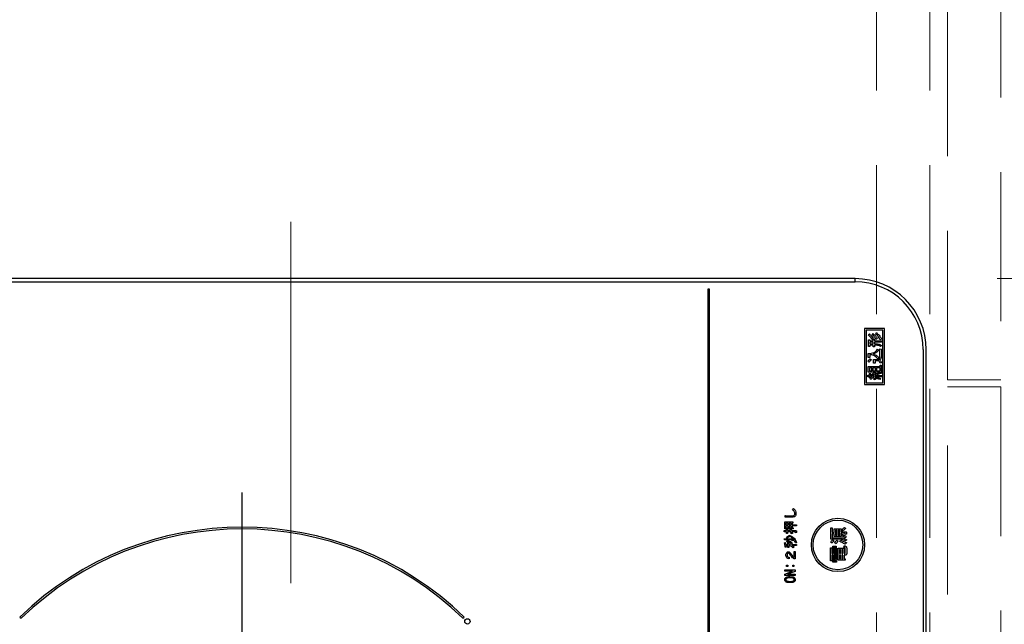
# Model space of a CAD drawing. Units: millimetres. Extents: x 210 to 8110, y -113 to 5608.
# Drawn here: x 2080 to 2358, y 3665 to 3835 of the extents above; entities that cross this region are included whole.
import ezdxf

# ---------------------------------------------------------------- set-up
doc = ezdxf.new("R2010")
doc.units = ezdxf.units.MM
doc.header["$LTSCALE"] = 5
doc.linetypes.add('DASHDOT', pattern=[50.5, 30, -9, 2.5, -9])
doc.linetypes.add('HIDDEN', pattern=[12.6, 8.4, -4.2])
for name, color, linetype, lineweight in [('ガスキャビ', 54, 'Continuous', 9), ('シンクキャビ', 214, 'Continuous', 9), ('トップ', 134, 'Continuous', 9), ('ヒーター', 6, 'Continuous', 9)]:
    doc.layers.add(name, color=color, linetype=linetype, lineweight=lineweight)
doc.styles.get("Standard").update_dxf_attribs({"font": 'txt', "bigfont": 'bigfont'})
doc.styles.add('ＭＳ ゴシック', font='txt')
doc.dimstyles.get("Standard").update_dxf_attribs({"dimtxt": 0.18, "dimasz": 0.18, "dimexe": 0.18, "dimexo": 0.0625, "dimgap": 0.09, "dimtad": 0, "dimtih": 1, "dimtoh": 1, "dimdec": 4, "dimzin": 0, "dimdsep": 46, "dimtxsty": 'Standard', "dimcen": 0.09, "dimadec": 0, "dimazin": 0, "dimtfac": 1, "dimtdec": 4, "dimtofl": 0, "dimtmove": 0, "dimatfit": 3, "dimfxl": 1, "dimtolj": 1, "dimtzin": 0, "dimarcsym": 0})

# ---------------------------------------------------------------- blocks, each defined once
blk = doc.blocks.new('_DOT')
at = {"color": 0}
blk.add_line((-0.5, 0), (-1, 0), dxfattribs=at)
at = {"color": 0, "const_width": 0.5}
blk.add_lwpolyline([(-0.25, 0, 1), (0.25, 0, 1)], format="xyb", close=True, dxfattribs=at)
blk = doc.blocks.new('Dim4')
at = {"layer": 'トップ', "color": 134, "linetype": 'Continuous', "lineweight": 30}
for p, q in [((3113.79, 4097.52), (3113.79, 2904.43)), ((1913.79, 3332.52), (1913.79, 2904.43)), ((1913.79, 2924.43), (3113.79, 2924.43))]:
    blk.add_line(p, q, dxfattribs=at)
at = {"layer": 'トップ', "color": 134, "linetype": 'Continuous', "lineweight": 30, "xscale": 12, "yscale": 12, "zscale": 12}
for p, rotation in [((1913.79, 2924.43), 179.9999999999998), ((3113.79, 2924.43), 359.9999999999997)]:
    blk.add_blockref('_DOT', p, dxfattribs=dict(at, rotation=rotation))
at = {"layer": 'トップ', "color": 134, "linetype": 'Continuous', "lineweight": 9, "insert": (2513.79, 2924.43), "char_height": 70, "width": 1183.3333, "attachment_point": 8, "style": 'ＭＳ ゴシック'}
blk.add_mtext('1200', dxfattribs=at)
blk = doc.blocks.new('Dim24')
at = {"layer": 'トップ', "color": 134, "linetype": 'Continuous', "lineweight": 30}
for p, q in [((3133.79, 4552.52), (3889.63, 4552.52)), ((3869.63, 3352.52), (3869.63, 4552.52)), ((2368.79, 3352.52), (3889.63, 3352.52))]:
    blk.add_line(p, q, dxfattribs=at)
at = {"layer": 'トップ', "color": 134, "linetype": 'Continuous', "lineweight": 30, "xscale": 12, "yscale": 12, "zscale": 12}
for p, rotation in [((3869.63, 4552.52), 89.99999999999983), ((3869.63, 3352.52), 269.9999999999998)]:
    blk.add_blockref('_DOT', p, dxfattribs=dict(at, rotation=rotation))
at = {"layer": 'トップ', "color": 134, "linetype": 'Continuous', "lineweight": 9, "insert": (3869.63, 3952.52), "char_height": 70, "width": 1183.3333, "attachment_point": 8, "rotation": 90, "style": 'ＭＳ ゴシック'}
blk.add_mtext('1200', dxfattribs=at)
blk = doc.blocks.new('Dim41')
at = {"layer": 'ヒーター', "color": 6, "linetype": 'Continuous', "lineweight": 9}
for p, q in [((2355.79, 3442.52), (2564, 3442.52)), ((2544, 3352.52), (2544, 3442.52)), ((2364.77, 3352.52), (2564, 3352.52))]:
    blk.add_line(p, q, dxfattribs=at)
at = {"layer": 'ヒーター', "color": 6, "linetype": 'Continuous', "lineweight": 9, "xscale": 12, "yscale": 12, "zscale": 12}
for p, rotation in [((2544, 3442.52), 269.9999999999998), ((2544, 3352.52), 89.99999999999949)]:
    blk.add_blockref('_DOT', p, dxfattribs=dict(at, rotation=rotation))
at = {"layer": 'ヒーター', "color": 6, "linetype": 'Continuous', "lineweight": 9, "insert": (2544, 3397.52), "char_height": 70, "width": 566.6667, "attachment_point": 8, "rotation": 90, "style": 'ＭＳ ゴシック'}
blk.add_mtext('90', dxfattribs=at)
blk = doc.blocks.new('Dim42')
at = {"layer": 'ヒーター', "color": 6, "linetype": 'Continuous', "lineweight": 9}
for p, q in [((2355.79, 3762.52), (2564, 3762.52)), ((2544, 3442.52), (2544, 3762.52)), ((2355.79, 3442.52), (2564, 3442.52))]:
    blk.add_line(p, q, dxfattribs=at)
at = {"layer": 'ヒーター', "color": 6, "linetype": 'Continuous', "lineweight": 9, "xscale": 12, "yscale": 12, "zscale": 12}
for p, rotation in [((2544, 3762.52), 89.99999999999959), ((2544, 3442.52), 269.9999999999998)]:
    blk.add_blockref('_DOT', p, dxfattribs=dict(at, rotation=rotation))
at = {"layer": 'ヒーター', "color": 6, "linetype": 'Continuous', "lineweight": 9, "insert": (2544, 3602.52), "char_height": 70, "width": 900, "attachment_point": 8, "rotation": 90, "style": 'ＭＳ ゴシック'}
blk.add_mtext('320', dxfattribs=at)
blk = doc.blocks.new('*G73')
at = {"layer": 'ヒーター', "color": 6, "linetype": 'DASHDOT', "lineweight": 30}
blk.add_line((2143.09, 3607.52), (2143.09, 3702.29), dxfattribs=at)
blk = doc.blocks.new('*G72')
at = {"layer": 'ヒーター', "color": 6, "linetype": 'DASHDOT', "lineweight": 9}
blk.add_line((2156.79, 3424.23), (2156.79, 3778.56), dxfattribs=at)
at = {"layer": 'ヒーター', "color": 6, "linetype": 'Continuous', "lineweight": 30}
for p, q in [((2315.79, 3762.52), (2002.79, 3762.52)), ((2002.79, 3761.65), (2315.79, 3761.65)), ((2315.79, 3761.65), (2315.79, 3762.52)), ((2274.29, 3759.52), (2274.29, 3445.52)), ((2274.79, 3759.52), (2274.29, 3759.52)), ((2274.79, 3445.52), (2274.79, 3759.52)), ((2318.39, 3748.52), (2318.39, 3732.72)), ((2324.09, 3748.52), (2318.39, 3748.52)), ((2318.89, 3748.02), (2318.89, 3733.22)), ((2323.59, 3748.02), (2318.89, 3748.02)), ((2319.5, 3746.58), (2319.77, 3746.94)), ((2320.53, 3746.72), (2320.82, 3747.08)), ((2321.49, 3746.94), (2321.78, 3747.29)), ((2323.59, 3733.22), (2323.59, 3748.02)), ((2324.09, 3732.72), (2324.09, 3748.52)), ((2319.55, 3745.33), (2319.89, 3745.33)), ((2319.55, 3743.45), (2319.55, 3745.33)), ((2319.89, 3745.33), (2319.89, 3745)), ((2319.89, 3745), (2320.87, 3745)), ((2319.89, 3744.62), (2319.89, 3744.16)), ((2320.87, 3744.62), (2319.89, 3744.62)), ((2319.89, 3744.16), (2320.87, 3744.16)), ((2320.85, 3745.65), (2320.5, 3745.42)), ((2320.87, 3745.51), (2321.21, 3745.51)), ((2320.87, 3745), (2320.87, 3745.51)), ((2320.87, 3744.16), (2320.87, 3744.62)), ((2321.21, 3745.51), (2321.21, 3745)), ((2321.21, 3745), (2323.22, 3745)), ((2321.21, 3744.62), (2321.21, 3744.16)), ((2323.22, 3744.62), (2321.21, 3744.62)), ((2321.21, 3744.16), (2321.51, 3744.16)), ((2321.99, 3745.65), (2321.6, 3745.41)), ((2323.17, 3745.51), (2322.77, 3745.3)), ((2323.22, 3745), (2323.22, 3744.62)), ((2319.45, 3740.28), (2319.45, 3741.45)), ((2319.89, 3743.45), (2319.55, 3743.45)), ((2319.89, 3743.78), (2319.89, 3743.45)), ((2320.87, 3743.78), (2319.89, 3743.78)), ((2320.87, 3743.29), (2320.87, 3743.78)), ((2321.21, 3743.29), (2320.87, 3743.29)), ((2321.51, 3743.78), (2321.21, 3743.78)), ((2321.21, 3743.78), (2321.21, 3743.29)), ((2322.06, 3742.65), (2322.45, 3742.36)), ((2322.76, 3742.74), (2323.18, 3742.66)), ((2322.76, 3740.62), (2322.76, 3742.74)), ((2323.22, 3743.7), (2322.95, 3743.36)), ((2323.18, 3742.66), (2323.18, 3740.62)), ((2334.92, 3742.52), (2334.92, 3462.52)), ((2335.79, 3462.52), (2335.79, 3742.52)), ((2319.66, 3738.95), (2319.36, 3739.25)), ((2319.87, 3740.28), (2319.45, 3740.28)), ((2319.87, 3741.1), (2319.87, 3740.28)), ((2320.02, 3739.94), (2320.34, 3739.62)), ((2320.99, 3739.75), (2322.49, 3739.75)), ((2320.99, 3738.71), (2320.99, 3739.75)), ((2321.42, 3738.71), (2320.99, 3738.71)), ((2321.42, 3739.37), (2321.42, 3738.71)), ((2322.49, 3739.37), (2321.42, 3739.37)), ((2322.52, 3740.14), (2322.12, 3739.89)), ((2323.25, 3738.89), (2322.86, 3738.68)), ((2319.45, 3737.82), (2322.79, 3737.82)), ((2319.45, 3736.22), (2319.45, 3737.82)), ((2322.79, 3736.22), (2319.45, 3736.22)), ((2319.75, 3735.49), (2319.94, 3735.81)), ((2320.46, 3737.44), (2319.78, 3737.44)), ((2319.78, 3737.44), (2319.78, 3736.6)), ((2319.78, 3736.6), (2320.46, 3736.6)), ((2320.46, 3736.6), (2320.46, 3737.44)), ((2321.49, 3737.44), (2320.8, 3737.44)), ((2320.8, 3737.44), (2320.8, 3736.6)), ((2320.8, 3736.6), (2321.49, 3736.6)), ((2321.35, 3736.13), (2321.51, 3735.8)), ((2321.49, 3736.6), (2321.49, 3737.44)), ((2322.79, 3737.44), (2321.83, 3737.44)), ((2321.83, 3737.44), (2321.83, 3736.6)), ((2321.83, 3736.6), (2322.79, 3736.6)), ((2322.54, 3736.03), (2322.65, 3735.67)), ((2322.79, 3738.16), (2323.13, 3738.16)), ((2322.79, 3737.82), (2322.79, 3738.16)), ((2322.79, 3736.6), (2322.79, 3737.44)), ((2322.79, 3735.81), (2322.79, 3736.22)), ((2323.13, 3735.81), (2322.79, 3735.81)), ((2323.13, 3738.16), (2323.13, 3735.81)), ((2318.89, 3733.22), (2323.59, 3733.22)), ((2319.21, 3734.99), (2319.39, 3735.3)), ((2320.03, 3734.34), (2320.12, 3734.46)), ((2320.28, 3734.14), (2320.03, 3734.34)), ((2320.28, 3734.69), (2320.51, 3734.98)), ((2320.75, 3735.37), (2320.59, 3735.65)), ((2321.07, 3735.58), (2320.75, 3735.37)), ((2321.1, 3734.87), (2321.07, 3735.58)), ((2321.12, 3734.05), (2321.12, 3734.44)), ((2321.51, 3734.12), (2321.12, 3734.05)), ((2321.51, 3735.8), (2321.33, 3735.71)), ((2321.33, 3735.71), (2321.37, 3735.24)), ((2321.37, 3735.24), (2323.29, 3735.24)), ((2321.4, 3734.86), (2321.46, 3734.21)), ((2323.29, 3734.86), (2321.4, 3734.86)), ((2321.78, 3735.42), (2321.69, 3735.74)), ((2321.74, 3734.39), (2321.8, 3734.73)), ((2322.93, 3734.41), (2322.76, 3734.1)), ((2323.29, 3735.24), (2323.29, 3734.86)), ((2318.39, 3732.72), (2324.09, 3732.72)), ((2298.1, 3697.58), (2298.39, 3697.8)), ((2296.04, 3695.37), (2296.04, 3695.7)), ((2298.09, 3695.37), (2296.04, 3695.37)), ((2296.16, 3695.73), (2298.09, 3695.73)), ((2295.77, 3691.23), (2295.77, 3691.53)), ((2295.86, 3691.55), (2296.45, 3691.55)), ((2295.98, 3694.01), (2298.27, 3694.01)), ((2295.98, 3692.05), (2295.98, 3694.01)), ((2298.36, 3692.05), (2295.98, 3692.05)), ((2296.27, 3693.68), (2296.27, 3693.18)), ((2296.9, 3693.68), (2296.27, 3693.68)), ((2296.27, 3693.18), (2296.9, 3693.18)), ((2296.27, 3692.86), (2296.27, 3692.37)), ((2296.9, 3692.86), (2296.27, 3692.86)), ((2296.27, 3692.37), (2296.9, 3692.37)), ((2296.45, 3691.95), (2296.74, 3691.95)), ((2296.45, 3691.55), (2296.45, 3691.95)), ((2296.74, 3691.95), (2296.74, 3691.55)), ((2296.74, 3691.55), (2297.54, 3691.55)), ((2296.9, 3693.18), (2296.9, 3693.68)), ((2296.9, 3692.37), (2296.9, 3692.86)), ((2297.19, 3693.68), (2297.19, 3693.18)), ((2297.78, 3693.68), (2297.19, 3693.68)), ((2297.19, 3693.18), (2297.78, 3693.18)), ((2297.19, 3692.86), (2297.19, 3692.37)), ((2297.78, 3692.86), (2297.19, 3692.86)), ((2297.19, 3692.37), (2297.78, 3692.37)), ((2297.42, 3691.92), (2297.69, 3691.98)), ((2297.78, 3693.18), (2297.78, 3693.68)), ((2297.78, 3692.37), (2297.78, 3692.86)), ((2297.84, 3691.55), (2299.02, 3691.55)), ((2298.07, 3693.68), (2298.07, 3693.18)), ((2298.27, 3693.68), (2298.07, 3693.68)), ((2298.07, 3693.18), (2299.25, 3693.18)), ((2298.07, 3692.86), (2298.07, 3692.37)), ((2299.25, 3692.86), (2298.07, 3692.86)), ((2298.07, 3692.37), (2298.36, 3692.37)), ((2298.27, 3694.01), (2298.27, 3693.68)), ((2298.36, 3692.37), (2298.36, 3692.05)), ((2299.25, 3693.18), (2299.25, 3692.86)), ((2308.95, 3692.34), (2309.34, 3692.34)), ((2308.95, 3689.1), (2308.95, 3692.34)), ((2309.34, 3692.34), (2309.34, 3691.16)), ((2309.87, 3692.04), (2311.8, 3692.04)), ((2309.87, 3691.02), (2309.87, 3692.04)), ((2310.25, 3691.65), (2310.25, 3690.27)), ((2310.66, 3691.65), (2310.25, 3691.65)), ((2310.66, 3690.27), (2310.66, 3691.65)), ((2311, 3691.65), (2311, 3690.27)), ((2311.42, 3691.65), (2311, 3691.65)), ((2311.42, 3690.27), (2311.42, 3691.65)), ((2311.8, 3692.04), (2311.8, 3691.22)), ((2312.15, 3691.41), (2311.92, 3691.77)), ((2312.76, 3692.47), (2313.12, 3692.16)), ((2296.45, 3691.23), (2295.77, 3691.23)), ((2295.86, 3688.92), (2295.86, 3689.23)), ((2297.95, 3688.92), (2295.86, 3688.92)), ((2295.95, 3689.25), (2298.06, 3689.25)), ((2296.59, 3689.46), (2296.44, 3689.7)), ((2296.45, 3690.71), (2296.45, 3691.23)), ((2296.74, 3690.71), (2296.45, 3690.71)), ((2296.5, 3688.44), (2296.59, 3688.76)), ((2296.74, 3691.23), (2296.74, 3690.71)), ((2297.63, 3691.23), (2296.74, 3691.23)), ((2297.43, 3690.25), (2297.61, 3689.96)), ((2297.72, 3689.67), (2297.89, 3689.95)), ((2298.12, 3690.77), (2297.78, 3690.68)), ((2298.91, 3691.23), (2297.95, 3691.23)), ((2298.01, 3688.71), (2298.01, 3688.88)), ((2298.3, 3688.79), (2298.01, 3688.71)), ((2298.3, 3689), (2298.3, 3688.79)), ((2298.97, 3690.96), (2298.97, 3691.18)), ((2299.26, 3691.02), (2298.97, 3690.96)), ((2299.26, 3691.31), (2299.26, 3691.02)), ((2311.56, 3689.1), (2308.95, 3689.1)), ((2309.34, 3691.16), (2309.87, 3691.02)), ((2309.34, 3690.68), (2309.34, 3689.54)), ((2309.87, 3690.63), (2309.34, 3690.68)), ((2309.34, 3689.54), (2311.7, 3689.54)), ((2309.4, 3688.97), (2309.83, 3688.7)), ((2309.87, 3689.88), (2309.87, 3690.63)), ((2311.8, 3689.88), (2309.87, 3689.88)), ((2310.25, 3690.27), (2310.66, 3690.27)), ((2310.58, 3688.87), (2311.01, 3688.56)), ((2311, 3690.27), (2311.42, 3690.27)), ((2311.46, 3688.48), (2311.74, 3688.82)), ((2311.8, 3691.22), (2313.04, 3691.22)), ((2312.86, 3690.79), (2311.8, 3690.79)), ((2311.8, 3690.79), (2311.8, 3689.88)), ((2311.96, 3690.09), (2312.17, 3690.49)), ((2313.2, 3689.9), (2312.92, 3689.56)), ((2312.98, 3690.45), (2312.98, 3690.72)), ((2313.37, 3690.53), (2312.98, 3690.45)), ((2313.39, 3688.97), (2313.02, 3688.64)), ((2313.37, 3690.9), (2313.37, 3690.53)), ((2295.86, 3688.09), (2296.12, 3688.18)), ((2296.33, 3686.91), (2296.07, 3686.85)), ((2296.23, 3687.68), (2296.79, 3687.68)), ((2296.29, 3687.35), (2296.33, 3686.91)), ((2296.79, 3687.35), (2296.29, 3687.35)), ((2296.79, 3688.16), (2297.08, 3688.16)), ((2296.79, 3687.68), (2296.79, 3688.16)), ((2296.79, 3686.81), (2296.79, 3687.35)), ((2297.08, 3686.81), (2296.79, 3686.81)), ((2297.08, 3688.16), (2297.08, 3687.68)), ((2297.08, 3687.68), (2297.48, 3687.68)), ((2297.08, 3687.34), (2297.08, 3686.81)), ((2297.77, 3688.35), (2297.57, 3688.07)), ((2297.84, 3687.68), (2299.29, 3687.68)), ((2297.86, 3688.22), (2298.16, 3688.04)), ((2299.29, 3687.35), (2297.9, 3687.35)), ((2298.57, 3686.96), (2298.32, 3686.73)), ((2299.23, 3688.15), (2298.93, 3688.07)), ((2299.29, 3687.68), (2299.29, 3687.35)), ((2308.83, 3686.73), (2309.17, 3686.73)), ((2308.83, 3683.07), (2308.83, 3686.73)), ((2309.3, 3688.05), (2308.89, 3688.3)), ((2309.17, 3686.73), (2309.17, 3685.1)), ((2309.48, 3687.14), (2310.46, 3687.14)), ((2309.48, 3685.1), (2309.48, 3687.14)), ((2309.72, 3686.7), (2309.72, 3685.1)), ((2310.46, 3686.7), (2309.72, 3686.7)), ((2309.99, 3685.33), (2309.99, 3686.51)), ((2309.99, 3686.51), (2310.23, 3686.51)), ((2310.46, 3687.87), (2310.05, 3688.13)), ((2310.23, 3686.51), (2310.23, 3685.33)), ((2310.46, 3687.14), (2310.46, 3686.7)), ((2310.48, 3686.51), (2310.72, 3686.51)), ((2310.48, 3685.33), (2310.48, 3686.51)), ((2310.72, 3686.51), (2310.72, 3685.33)), ((2311.01, 3686.59), (2312.67, 3686.59)), ((2311.01, 3683.23), (2311.01, 3686.59)), ((2311.35, 3686.2), (2311.35, 3685.08)), ((2311.66, 3686.2), (2311.35, 3686.2)), ((2311.66, 3685.08), (2311.66, 3686.2)), ((2312, 3686.2), (2312, 3685.08)), ((2312.33, 3686.2), (2312, 3686.2)), ((2312.33, 3685.08), (2312.33, 3686.2)), ((2312.55, 3686.85), (2312.64, 3687.3)), ((2312.67, 3686.59), (2312.67, 3685.08)), ((2313.31, 3688.11), (2312.94, 3687.73)), ((2313, 3685.22), (2313, 3686.57)), ((2313.39, 3686.63), (2313.39, 3685.04)), ((2297.23, 3684.06), (2297.23, 3683.65)), ((2298.56, 3685.65), (2298.92, 3685.65)), ((2298.56, 3684.03), (2298.56, 3685.65)), ((2298.92, 3683.6), (2298.57, 3683.6)), ((2298.92, 3685.65), (2298.92, 3683.6)), ((2309.17, 3685.1), (2309.48, 3685.1)), ((2309.17, 3684.67), (2309.17, 3683.07)), ((2309.48, 3684.67), (2309.17, 3684.67)), ((2309.48, 3682.7), (2309.48, 3684.67)), ((2309.72, 3685.1), (2310.89, 3685.1)), ((2309.72, 3684.67), (2309.72, 3683.13)), ((2310.89, 3684.67), (2309.72, 3684.67)), ((2309.72, 3683.13), (2310.54, 3683.13)), ((2310.23, 3685.33), (2309.99, 3685.33)), ((2309.99, 3684.49), (2310.23, 3684.49)), ((2309.99, 3683.37), (2309.99, 3684.49)), ((2310.23, 3683.37), (2309.99, 3683.37)), ((2310.23, 3684.49), (2310.23, 3683.37)), ((2310.72, 3685.33), (2310.48, 3685.33)), ((2310.48, 3684.49), (2310.72, 3684.49)), ((2310.48, 3683.37), (2310.48, 3684.49)), ((2310.72, 3683.37), (2310.48, 3683.37)), ((2310.54, 3683.13), (2310.54, 3682.7)), ((2310.72, 3684.49), (2310.72, 3683.37)), ((2310.89, 3685.1), (2310.89, 3684.67)), ((2313, 3683.23), (2311.01, 3683.23)), ((2311.35, 3685.08), (2311.66, 3685.08)), ((2311.35, 3684.65), (2311.35, 3683.62)), ((2311.66, 3684.65), (2311.35, 3684.65)), ((2311.35, 3683.62), (2311.66, 3683.62)), ((2311.66, 3683.62), (2311.66, 3684.65)), ((2312, 3685.08), (2312.33, 3685.08)), ((2312, 3684.65), (2312, 3683.62)), ((2312.33, 3684.65), (2312, 3684.65)), ((2312, 3683.62), (2312.33, 3683.62)), ((2312.33, 3683.62), (2312.33, 3684.65)), ((2312.67, 3685.08), (2312.84, 3685.08)), ((2312.67, 3684.65), (2312.67, 3683.62)), ((2313.04, 3684.65), (2312.67, 3684.65)), ((2312.67, 3683.62), (2313, 3683.62)), ((2313, 3683.62), (2313, 3683.23)), ((2295.94, 3680.49), (2298.91, 3680.49)), ((2295.94, 3680.13), (2295.94, 3680.49)), ((2296.48, 3681.46), (2296.48, 3681.82)), ((2296.48, 3681.82), (2296.85, 3681.82)), ((2296.85, 3681.46), (2296.48, 3681.46)), ((2296.85, 3681.82), (2296.85, 3681.46)), ((2298.19, 3681.82), (2298.55, 3681.82)), ((2298.19, 3681.46), (2298.19, 3681.82)), ((2298.55, 3681.46), (2298.19, 3681.46)), ((2298.55, 3681.82), (2298.55, 3681.46)), ((2298.91, 3680.49), (2298.91, 3680.06)), ((2309.17, 3683.07), (2308.83, 3683.07)), ((2310.54, 3682.7), (2309.48, 3682.7)), ((2298.16, 3680.13), (2295.94, 3680.13)), ((2295.94, 3679.33), (2298.16, 3680.12)), ((2295.94, 3678.89), (2295.94, 3679.33)), ((2298.91, 3678.89), (2295.94, 3678.89)), ((2298.91, 3680.06), (2296.68, 3679.27)), ((2296.68, 3679.27), (2296.68, 3679.26)), ((2296.68, 3679.26), (2298.91, 3679.26)), ((2298.16, 3680.12), (2298.16, 3680.13)), ((2298.91, 3679.26), (2298.91, 3678.89)), ((2080.52, 3667.21), (2080.87, 3666.86)), ((2205.31, 3666.86), (2205.66, 3667.21))]:
    blk.add_line(p, q, dxfattribs=at)
for centre, radius in [((2310.94, 3687.52), 7.5), ((2310.94, 3687.52), 7), ((2206.55, 3665.99), 0.75)]:
    blk.add_circle(centre, radius, dxfattribs=at)
for centre, radius, start, end in [((2315.79, 3742.52), 20, 0, 90), ((2315.79, 3742.52), 19.13, 0, 90), ((2143.09, 3602.52), 90, 45.955, 134.045), ((2143.09, 3602.52), 89.5, 45.9603, 134.0397)]:
    blk.add_arc(centre, radius, start, end, dxfattribs=at)
for points, knots in [([(2319.77, 3746.94), (2319.77, 3746.94), (2319.77, 3746.94), (2319.78, 3746.95), (2319.78, 3746.95), (2319.79, 3746.95), (2319.8, 3746.94), (2319.81, 3746.92), (2319.83, 3746.89), (2319.83, 3746.86), (2319.84, 3746.85)], [0, 0, 0, 0, 0.062799, 0.125699, 0.157194, 0.188403, 0.25133, 0.485079, 0.669697, 1, 1, 1, 1]), ([(2320.82, 3747.08), (2320.82, 3747.08), (2320.82, 3747.09), (2320.83, 3747.09), (2320.83, 3747.09), (2320.84, 3747.09), (2320.85, 3747.09), (2320.86, 3747.06), (2320.88, 3747.03), (2320.88, 3747), (2320.89, 3746.99)], [0, 0, 0, 0, 0.062799, 0.125699, 0.157194, 0.188403, 0.25133, 0.485079, 0.669697, 1, 1, 1, 1]), ([(2320.89, 3746.99), (2321.14, 3746.78), (2321.59, 3746.4), (2321.87, 3745.88), (2321.99, 3745.65)], [0, 0, 0, 0, 0.559525, 1, 1, 1, 1]), ([(2322.77, 3745.3), (2322.61, 3745.67), (2322.32, 3746.33), (2321.75, 3746.75), (2321.49, 3746.94)], [0, 0, 0, 0, 0.560193, 1, 1, 1, 1]), ([(2321.78, 3747.29), (2321.78, 3747.3), (2321.79, 3747.31), (2321.79, 3747.32), (2321.8, 3747.32), (2321.81, 3747.32), (2321.82, 3747.32), (2321.83, 3747.31), (2321.83, 3747.29), (2321.85, 3747.26), (2321.86, 3747.22), (2321.87, 3747.2)], [0, 0, 0, 0, 0.1250949, 0.1875304, 0.2190604, 0.2505243, 0.3094515, 0.3686819, 0.4608135, 0.6256206, 1, 1, 1, 1]), ([(2321.87, 3747.2), (2322.18, 3746.94), (2322.74, 3746.47), (2323.04, 3745.81), (2323.17, 3745.51)], [0, 0, 0, 0, 0.559153, 1, 1, 1, 1]), ([(2320.5, 3745.42), (2320.35, 3745.68), (2320.1, 3746.14), (2319.68, 3746.44), (2319.5, 3746.58)], [0, 0, 0, 0, 0.5608547, 1, 1, 1, 1]), ([(2319.84, 3746.85), (2320.07, 3746.66), (2320.47, 3746.32), (2320.74, 3745.86), (2320.85, 3745.65)], [0, 0, 0, 0, 0.558684, 1, 1, 1, 1]), ([(2321.6, 3745.41), (2321.46, 3745.7), (2321.21, 3746.23), (2320.74, 3746.57), (2320.53, 3746.72)], [0, 0, 0, 0, 0.561252, 1, 1, 1, 1]), ([(2321.51, 3744.16), (2321.85, 3744.15), (2322.46, 3744.14), (2322.99, 3743.83), (2323.22, 3743.7)], [0, 0, 0, 0, 0.561068, 1, 1, 1, 1]), ([(2319.45, 3741.45), (2320.02, 3741.48), (2320.82, 3741.52), (2321.67, 3742.11), (2321.93, 3742.47), (2322.06, 3742.65)], [0, 0, 0, 0, 0.5579788, 0.7789282, 1, 1, 1, 1]), ([(2322.45, 3742.36), (2322.2, 3742.09), (2321.76, 3741.6), (2321.13, 3741.39), (2320.85, 3741.29)], [0, 0, 0, 0, 0.560211, 1, 1, 1, 1]), ([(2322.95, 3743.36), (2322.84, 3743.44), (2322.61, 3743.62), (2322.1, 3743.76), (2321.74, 3743.77), (2321.51, 3743.78)], [0, 0, 0, 0, 0.2794204, 0.5595882, 1, 1, 1, 1]), ([(2319.36, 3739.25), (2319.47, 3739.39), (2319.66, 3739.65), (2319.91, 3739.85), (2320.02, 3739.94)], [0, 0, 0, 0, 0.559585, 1, 1, 1, 1]), ([(2320.34, 3739.62), (2320.2, 3739.51), (2319.95, 3739.3), (2319.75, 3739.05), (2319.66, 3738.95)], [0, 0, 0, 0, 0.559998, 1, 1, 1, 1]), ([(2322.12, 3739.89), (2321.78, 3740.28), (2321.18, 3740.98), (2320.27, 3741.06), (2319.87, 3741.1)], [0, 0, 0, 0, 0.559112, 1, 1, 1, 1]), ([(2320.85, 3741.29), (2321.22, 3741.16), (2321.88, 3740.91), (2322.33, 3740.37), (2322.52, 3740.14)], [0, 0, 0, 0, 0.559369, 1, 1, 1, 1]), ([(2322.49, 3739.75), (2322.55, 3739.81), (2322.66, 3739.95), (2322.74, 3740.26), (2322.75, 3740.48), (2322.76, 3740.62)], [0, 0, 0, 0, 0.278759, 0.559112, 1, 1, 1, 1]), ([(2322.86, 3738.68), (2322.8, 3738.81), (2322.68, 3739.04), (2322.55, 3739.27), (2322.49, 3739.37)], [0, 0, 0, 0, 0.559962, 1, 1, 1, 1]), ([(2323.18, 3740.62), (2323.16, 3740.38), (2323.13, 3739.96), (2322.85, 3739.66), (2322.72, 3739.53)], [0, 0, 0, 0, 0.56048, 1, 1, 1, 1]), ([(2322.72, 3739.53), (2322.83, 3739.42), (2323.02, 3739.21), (2323.18, 3738.99), (2323.25, 3738.89)], [0, 0, 0, 0, 0.560011, 1, 1, 1, 1]), ([(2319.94, 3735.81), (2319.95, 3735.82), (2319.97, 3735.84), (2319.99, 3735.85), (2320, 3735.85), (2320, 3735.84), (2320.01, 3735.83), (2320.02, 3735.82), (2320.03, 3735.79), (2320.03, 3735.77), (2320.03, 3735.76)], [0, 0, 0, 0, 0.249502, 0.343424, 0.390427, 0.437675, 0.525836, 0.614055, 0.752743, 1, 1, 1, 1]), ([(2320.59, 3735.65), (2320.72, 3735.76), (2320.96, 3735.94), (2321.23, 3736.07), (2321.35, 3736.13)], [0, 0, 0, 0, 0.559907, 1, 1, 1, 1]), ([(2321.69, 3735.74), (2321.84, 3735.81), (2322.12, 3735.94), (2322.41, 3736), (2322.54, 3736.03)], [0, 0, 0, 0, 0.560152, 1, 1, 1, 1]), ([(2320.12, 3734.46), (2319.96, 3734.57), (2319.67, 3734.77), (2319.35, 3734.93), (2319.21, 3734.99)], [0, 0, 0, 0, 0.560205, 1, 1, 1, 1]), ([(2319.39, 3735.3), (2319.4, 3735.31), (2319.41, 3735.33), (2319.43, 3735.34), (2319.44, 3735.34), (2319.45, 3735.34), (2319.46, 3735.33), (2319.47, 3735.32), (2319.48, 3735.29), (2319.48, 3735.27), (2319.48, 3735.26)], [0, 0, 0, 0, 0.249673, 0.374314, 0.437942, 0.468848, 0.499756, 0.656826, 0.780015, 1, 1, 1, 1]), ([(2319.48, 3735.26), (2319.64, 3735.16), (2319.91, 3734.99), (2320.17, 3734.78), (2320.28, 3734.69)], [0, 0, 0, 0, 0.559903, 1, 1, 1, 1]), ([(2320.51, 3734.98), (2320.38, 3735.08), (2320.13, 3735.27), (2319.87, 3735.42), (2319.75, 3735.49)], [0, 0, 0, 0, 0.559926, 1, 1, 1, 1]), ([(2320.03, 3735.76), (2320.24, 3735.61), (2320.62, 3735.33), (2320.95, 3735.01), (2321.1, 3734.87)], [0, 0, 0, 0, 0.559928, 1, 1, 1, 1]), ([(2320.78, 3734.76), (2320.68, 3734.65), (2320.51, 3734.45), (2320.35, 3734.23), (2320.28, 3734.14)], [0, 0, 0, 0, 0.559985, 1, 1, 1, 1]), ([(2321.12, 3734.44), (2321.06, 3734.5), (2320.95, 3734.61), (2320.83, 3734.72), (2320.78, 3734.76)], [0, 0, 0, 0, 0.559987, 1, 1, 1, 1]), ([(2321.46, 3734.21), (2321.47, 3734.21), (2321.49, 3734.21), (2321.52, 3734.19), (2321.53, 3734.18), (2321.54, 3734.17), (2321.54, 3734.16), (2321.53, 3734.14), (2321.52, 3734.13), (2321.51, 3734.12)], [0, 0, 0, 0, 0.250161, 0.499633, 0.562052, 0.624881, 0.687681, 0.750529, 1, 1, 1, 1]), ([(2322.76, 3734.1), (2322.57, 3734.18), (2322.24, 3734.31), (2321.9, 3734.37), (2321.74, 3734.39)], [0, 0, 0, 0, 0.559614, 1, 1, 1, 1]), ([(2322.65, 3735.67), (2322.48, 3735.64), (2322.18, 3735.59), (2321.9, 3735.47), (2321.78, 3735.42)], [0, 0, 0, 0, 0.559143, 1, 1, 1, 1]), ([(2321.8, 3734.73), (2321.8, 3734.74), (2321.81, 3734.76), (2321.82, 3734.78), (2321.83, 3734.79), (2321.84, 3734.79), (2321.85, 3734.78), (2321.87, 3734.77), (2321.88, 3734.74), (2321.9, 3734.72), (2321.9, 3734.71)], [0, 0, 0, 0, 0.2490767, 0.3434461, 0.3903017, 0.437574, 0.5257606, 0.6140606, 0.7526514, 1, 1, 1, 1]), ([(2321.9, 3734.71), (2322.1, 3734.67), (2322.45, 3734.6), (2322.79, 3734.47), (2322.93, 3734.41)], [0, 0, 0, 0, 0.55995, 1, 1, 1, 1]), ([(2298.77, 3696.37), (2298.76, 3696.5), (2298.73, 3696.77), (2298.49, 3697.19), (2298.25, 3697.43), (2298.1, 3697.58)], [0, 0, 0, 0, 0.279481, 0.559616, 1, 1, 1, 1]), ([(2298.39, 3697.8), (2298.61, 3697.58), (2299, 3697.18), (2299.08, 3696.63), (2299.11, 3696.39)], [0, 0, 0, 0, 0.560519, 1, 1, 1, 1]), ([(2296.04, 3695.7), (2296.05, 3695.71), (2296.05, 3695.74), (2296.07, 3695.76), (2296.09, 3695.78), (2296.11, 3695.78), (2296.14, 3695.76), (2296.15, 3695.74), (2296.16, 3695.73)], [0, 0, 0, 0, 0.2501987, 0.3757124, 0.4999007, 0.624382, 0.7495883, 1, 1, 1, 1]), ([(2298.09, 3695.73), (2298.19, 3695.73), (2298.38, 3695.73), (2298.54, 3695.83), (2298.6, 3695.87)], [0, 0, 0, 0, 0.5622792, 1, 1, 1, 1]), ([(2298.85, 3695.58), (2298.79, 3695.53), (2298.67, 3695.44), (2298.4, 3695.38), (2298.2, 3695.37), (2298.09, 3695.37)], [0, 0, 0, 0, 0.278999, 0.55928, 1, 1, 1, 1]), ([(2298.6, 3695.87), (2298.66, 3695.95), (2298.77, 3696.11), (2298.77, 3696.29), (2298.77, 3696.37)], [0, 0, 0, 0, 0.557454, 1, 1, 1, 1]), ([(2299.11, 3696.39), (2299.1, 3696.22), (2299.09, 3695.92), (2298.92, 3695.68), (2298.85, 3695.58)], [0, 0, 0, 0, 0.561265, 1, 1, 1, 1]), ([(2295.77, 3691.53), (2295.77, 3691.55), (2295.77, 3691.56), (2295.77, 3691.58), (2295.78, 3691.59), (2295.79, 3691.59), (2295.81, 3691.59), (2295.83, 3691.57), (2295.85, 3691.56), (2295.86, 3691.55)], [0, 0, 0, 0, 0.250242, 0.312895, 0.375772, 0.438586, 0.50094, 0.779713, 1, 1, 1, 1]), ([(2297.54, 3691.55), (2297.52, 3691.62), (2297.48, 3691.74), (2297.43, 3691.86), (2297.42, 3691.92)], [0, 0, 0, 0, 0.5599933, 1, 1, 1, 1]), ([(2297.69, 3691.98), (2297.72, 3691.9), (2297.77, 3691.75), (2297.82, 3691.61), (2297.84, 3691.55)], [0, 0, 0, 0, 0.5599957, 1, 1, 1, 1]), ([(2299.02, 3691.55), (2299.05, 3691.55), (2299.13, 3691.54), (2299.22, 3691.48), (2299.26, 3691.39), (2299.26, 3691.33), (2299.26, 3691.31)], [0, 0, 0, 0, 0.280681, 0.558931, 0.779036, 1, 1, 1, 1]), ([(2311.92, 3691.77), (2312.09, 3691.89), (2312.4, 3692.09), (2312.65, 3692.35), (2312.76, 3692.47)], [0, 0, 0, 0, 0.560287, 1, 1, 1, 1]), ([(2313.12, 3692.16), (2312.95, 3692.01), (2312.65, 3691.73), (2312.3, 3691.51), (2312.15, 3691.41)], [0, 0, 0, 0, 0.559986, 1, 1, 1, 1]), ([(2295.86, 3689.23), (2295.86, 3689.24), (2295.86, 3689.26), (2295.87, 3689.29), (2295.88, 3689.29), (2295.89, 3689.3), (2295.9, 3689.29), (2295.92, 3689.29), (2295.93, 3689.27), (2295.94, 3689.26), (2295.95, 3689.25)], [0, 0, 0, 0, 0.249506, 0.374574, 0.43753, 0.499652, 0.578496, 0.656934, 0.780218, 1, 1, 1, 1]), ([(2296.44, 3689.7), (2296.61, 3689.83), (2296.92, 3690.05), (2297.27, 3690.19), (2297.43, 3690.25)], [0, 0, 0, 0, 0.559984, 1, 1, 1, 1]), ([(2297.61, 3689.96), (2297.41, 3689.89), (2297.06, 3689.75), (2296.73, 3689.55), (2296.59, 3689.46)], [0, 0, 0, 0, 0.5600424, 1, 1, 1, 1]), ([(2296.59, 3688.76), (2296.6, 3688.77), (2296.61, 3688.78), (2296.62, 3688.78), (2296.63, 3688.78), (2296.64, 3688.78), (2296.65, 3688.77), (2296.66, 3688.74), (2296.67, 3688.72), (2296.67, 3688.71)], [0, 0, 0, 0, 0.249471, 0.312319, 0.375119, 0.437948, 0.500367, 0.749839, 1, 1, 1, 1]), ([(2296.67, 3688.71), (2296.88, 3688.67), (2297.26, 3688.59), (2297.61, 3688.42), (2297.77, 3688.35)], [0, 0, 0, 0, 0.560093, 1, 1, 1, 1]), ([(2297.78, 3690.68), (2297.75, 3690.78), (2297.71, 3690.97), (2297.65, 3691.15), (2297.63, 3691.23)], [0, 0, 0, 0, 0.559985, 1, 1, 1, 1]), ([(2298.93, 3688.07), (2298.81, 3688.46), (2298.61, 3689.16), (2297.99, 3689.52), (2297.72, 3689.67)], [0, 0, 0, 0, 0.559489, 1, 1, 1, 1]), ([(2297.89, 3689.95), (2297.9, 3689.96), (2297.91, 3689.97), (2297.92, 3689.98), (2297.93, 3689.98), (2297.94, 3689.97), (2297.95, 3689.97), (2297.95, 3689.95), (2297.96, 3689.93), (2297.96, 3689.91), (2297.96, 3689.9)], [0, 0, 0, 0, 0.249502, 0.343424, 0.390427, 0.437675, 0.525836, 0.614055, 0.752743, 1, 1, 1, 1]), ([(2297.95, 3691.23), (2297.97, 3691.16), (2298.01, 3691.04), (2298.05, 3690.93), (2298.07, 3690.88)], [0, 0, 0, 0, 0.559964, 1, 1, 1, 1]), ([(2298.01, 3688.88), (2298.01, 3688.89), (2298.01, 3688.9), (2298, 3688.91), (2297.98, 3688.92), (2297.96, 3688.92), (2297.95, 3688.92)], [0, 0, 0, 0, 0.249214, 0.375353, 0.501214, 1, 1, 1, 1]), ([(2297.96, 3689.9), (2298.15, 3689.8), (2298.51, 3689.59), (2299.01, 3689), (2299.15, 3688.47), (2299.23, 3688.15)], [0, 0, 0, 0, 0.280509, 0.560775, 1, 1, 1, 1]), ([(2298.06, 3689.25), (2298.09, 3689.24), (2298.17, 3689.24), (2298.26, 3689.18), (2298.29, 3689.09), (2298.3, 3689.03), (2298.3, 3689)], [0, 0, 0, 0, 0.280681, 0.558931, 0.779036, 1, 1, 1, 1]), ([(2298.07, 3690.88), (2298.09, 3690.87), (2298.12, 3690.85), (2298.14, 3690.83), (2298.15, 3690.81), (2298.15, 3690.8), (2298.15, 3690.79), (2298.14, 3690.78), (2298.12, 3690.77), (2298.12, 3690.77)], [0, 0, 0, 0, 0.374982, 0.562473, 0.656507, 0.703503, 0.750543, 0.874924, 1, 1, 1, 1]), ([(2298.97, 3691.18), (2298.97, 3691.19), (2298.97, 3691.2), (2298.96, 3691.21), (2298.94, 3691.22), (2298.92, 3691.22), (2298.91, 3691.23)], [0, 0, 0, 0, 0.249214, 0.375353, 0.501214, 1, 1, 1, 1]), ([(2308.89, 3688.3), (2308.97, 3688.44), (2309.1, 3688.69), (2309.31, 3688.88), (2309.4, 3688.97)], [0, 0, 0, 0, 0.559802, 1, 1, 1, 1]), ([(2309.83, 3688.7), (2309.72, 3688.59), (2309.52, 3688.39), (2309.37, 3688.16), (2309.3, 3688.05)], [0, 0, 0, 0, 0.559962, 1, 1, 1, 1]), ([(2310.05, 3688.13), (2310.13, 3688.28), (2310.28, 3688.55), (2310.49, 3688.77), (2310.58, 3688.87)], [0, 0, 0, 0, 0.559892, 1, 1, 1, 1]), ([(2313.02, 3688.64), (2312.77, 3688.79), (2312.31, 3689.06), (2311.79, 3689.09), (2311.56, 3689.1)], [0, 0, 0, 0, 0.559073, 1, 1, 1, 1]), ([(2311.7, 3689.54), (2312.04, 3689.51), (2312.66, 3689.46), (2313.16, 3689.12), (2313.39, 3688.97)], [0, 0, 0, 0, 0.559518, 1, 1, 1, 1]), ([(2311.74, 3688.82), (2312.02, 3688.73), (2312.52, 3688.55), (2312.98, 3688.3), (2313.18, 3688.19)], [0, 0, 0, 0, 0.559941, 1, 1, 1, 1]), ([(2312.92, 3689.56), (2312.75, 3689.68), (2312.46, 3689.89), (2312.11, 3690.03), (2311.96, 3690.09)], [0, 0, 0, 0, 0.559837, 1, 1, 1, 1]), ([(2312.17, 3690.49), (2312.18, 3690.5), (2312.19, 3690.51), (2312.21, 3690.52), (2312.22, 3690.52), (2312.23, 3690.52), (2312.25, 3690.5), (2312.26, 3690.47), (2312.27, 3690.45), (2312.27, 3690.43)], [0, 0, 0, 0, 0.249471, 0.312319, 0.375119, 0.437948, 0.500367, 0.749839, 1, 1, 1, 1]), ([(2312.27, 3690.43), (2312.46, 3690.35), (2312.79, 3690.21), (2313.08, 3690), (2313.2, 3689.9)], [0, 0, 0, 0, 0.559719, 1, 1, 1, 1]), ([(2312.98, 3690.72), (2312.98, 3690.72), (2312.98, 3690.74), (2312.97, 3690.76), (2312.96, 3690.77), (2312.92, 3690.79), (2312.89, 3690.79), (2312.86, 3690.79)], [0, 0, 0, 0, 0.127468, 0.249787, 0.376019, 0.502944, 1, 1, 1, 1]), ([(2313.04, 3691.22), (2313.09, 3691.22), (2313.19, 3691.22), (2313.31, 3691.13), (2313.36, 3691.01), (2313.36, 3690.94), (2313.37, 3690.9)], [0, 0, 0, 0, 0.280681, 0.558931, 0.779036, 1, 1, 1, 1]), ([(2296.07, 3686.85), (2296.05, 3687.09), (2296.01, 3687.5), (2295.91, 3687.91), (2295.86, 3688.09)], [0, 0, 0, 0, 0.559899, 1, 1, 1, 1]), ([(2296.12, 3688.18), (2296.12, 3688.18), (2296.14, 3688.19), (2296.15, 3688.18), (2296.17, 3688.18), (2296.17, 3688.17), (2296.17, 3688.15), (2296.17, 3688.12), (2296.16, 3688.09), (2296.15, 3688.07)], [0, 0, 0, 0, 0.125123, 0.25036, 0.297422, 0.343544, 0.438542, 0.625328, 1, 1, 1, 1]), ([(2296.15, 3688.07), (2296.17, 3688), (2296.19, 3687.87), (2296.22, 3687.73), (2296.23, 3687.68)], [0, 0, 0, 0, 0.559982, 1, 1, 1, 1]), ([(2297.57, 3688.07), (2297.37, 3688.16), (2297.03, 3688.32), (2296.66, 3688.4), (2296.5, 3688.44)], [0, 0, 0, 0, 0.559738, 1, 1, 1, 1]), ([(2298.32, 3686.73), (2298.1, 3686.88), (2297.72, 3687.14), (2297.27, 3687.28), (2297.08, 3687.34)], [0, 0, 0, 0, 0.559644, 1, 1, 1, 1]), ([(2297.48, 3687.68), (2297.53, 3687.79), (2297.63, 3687.99), (2297.79, 3688.15), (2297.86, 3688.22)], [0, 0, 0, 0, 0.559804, 1, 1, 1, 1]), ([(2298.16, 3688.04), (2298.1, 3687.98), (2297.98, 3687.87), (2297.88, 3687.73), (2297.84, 3687.68)], [0, 0, 0, 0, 0.560036, 1, 1, 1, 1]), ([(2297.9, 3687.35), (2298.04, 3687.29), (2298.27, 3687.18), (2298.48, 3687.03), (2298.57, 3686.96)], [0, 0, 0, 0, 0.5598333, 1, 1, 1, 1]), ([(2311.01, 3688.56), (2310.89, 3688.44), (2310.67, 3688.24), (2310.52, 3687.98), (2310.46, 3687.87)], [0, 0, 0, 0, 0.559899, 1, 1, 1, 1]), ([(2312.94, 3687.73), (2312.67, 3687.89), (2312.2, 3688.18), (2311.68, 3688.39), (2311.46, 3688.48)], [0, 0, 0, 0, 0.559906, 1, 1, 1, 1]), ([(2313, 3686.57), (2313, 3686.59), (2313, 3686.64), (2312.95, 3686.73), (2312.8, 3686.83), (2312.65, 3686.84), (2312.55, 3686.85)], [0, 0, 0, 0, 0.125463, 0.251011, 0.499915, 1, 1, 1, 1]), ([(2312.64, 3687.3), (2312.74, 3687.29), (2312.96, 3687.28), (2313.23, 3687.13), (2313.37, 3686.88), (2313.38, 3686.71), (2313.39, 3686.63)], [0, 0, 0, 0, 0.281043, 0.559772, 0.779312, 1, 1, 1, 1]), ([(2313.18, 3688.19), (2313.21, 3688.2), (2313.26, 3688.2), (2313.3, 3688.19), (2313.32, 3688.19), (2313.33, 3688.18), (2313.34, 3688.17), (2313.34, 3688.15), (2313.33, 3688.13), (2313.31, 3688.12), (2313.31, 3688.11)], [0, 0, 0, 0, 0.374676, 0.562257, 0.609253, 0.656444, 0.703514, 0.750535, 0.875061, 1, 1, 1, 1]), ([(2296.26, 3684.67), (2296.26, 3684.82), (2296.28, 3685.08), (2296.43, 3685.28), (2296.5, 3685.37)], [0, 0, 0, 0, 0.560605, 1, 1, 1, 1]), ([(2296.53, 3683.92), (2296.44, 3684.05), (2296.27, 3684.27), (2296.26, 3684.55), (2296.26, 3684.67)], [0, 0, 0, 0, 0.558165, 1, 1, 1, 1]), ([(2296.5, 3685.37), (2296.57, 3685.43), (2296.71, 3685.55), (2296.88, 3685.56), (2296.96, 3685.57)], [0, 0, 0, 0, 0.559597, 1, 1, 1, 1]), ([(2297.23, 3683.65), (2297.09, 3683.66), (2296.83, 3683.69), (2296.62, 3683.85), (2296.53, 3683.92)], [0, 0, 0, 0, 0.560522, 1, 1, 1, 1]), ([(2296.71, 3685.08), (2296.69, 3685.05), (2296.64, 3684.99), (2296.6, 3684.85), (2296.59, 3684.75), (2296.59, 3684.69)], [0, 0, 0, 0, 0.27945, 0.55965, 1, 1, 1, 1]), ([(2296.59, 3684.69), (2296.59, 3684.6), (2296.6, 3684.43), (2296.69, 3684.3), (2296.73, 3684.24)], [0, 0, 0, 0, 0.561452, 1, 1, 1, 1]), ([(2296.97, 3685.19), (2296.92, 3685.18), (2296.82, 3685.17), (2296.75, 3685.11), (2296.71, 3685.08)], [0, 0, 0, 0, 0.559331, 1, 1, 1, 1]), ([(2296.73, 3684.24), (2296.81, 3684.18), (2296.97, 3684.08), (2297.15, 3684.07), (2297.23, 3684.06)], [0, 0, 0, 0, 0.557858, 1, 1, 1, 1]), ([(2296.96, 3685.57), (2297.03, 3685.56), (2297.18, 3685.55), (2297.42, 3685.42), (2297.54, 3685.27), (2297.61, 3685.17)], [0, 0, 0, 0, 0.280137, 0.560277, 1, 1, 1, 1]), ([(2297.38, 3684.9), (2297.32, 3684.98), (2297.24, 3685.09), (2297.09, 3685.18), (2297.01, 3685.18), (2296.97, 3685.19)], [0, 0, 0, 0, 0.559668, 0.78001, 1, 1, 1, 1]), ([(2298.15, 3683.92), (2298, 3684.1), (2297.72, 3684.41), (2297.49, 3684.75), (2297.38, 3684.9)], [0, 0, 0, 0, 0.55983, 1, 1, 1, 1]), ([(2297.61, 3685.17), (2297.7, 3685.04), (2297.86, 3684.79), (2298.04, 3684.56), (2298.12, 3684.46)], [0, 0, 0, 0, 0.5600109, 1, 1, 1, 1]), ([(2298.12, 3684.46), (2298.19, 3684.37), (2298.33, 3684.22), (2298.49, 3684.09), (2298.56, 3684.03)], [0, 0, 0, 0, 0.559769, 1, 1, 1, 1]), ([(2298.57, 3683.6), (2298.49, 3683.65), (2298.33, 3683.74), (2298.2, 3683.87), (2298.15, 3683.92)], [0, 0, 0, 0, 0.559507, 1, 1, 1, 1]), ([(2312.84, 3685.08), (2312.86, 3685.08), (2312.91, 3685.09), (2312.97, 3685.12), (2313, 3685.17), (2313, 3685.21), (2313, 3685.22)], [0, 0, 0, 0, 0.280881, 0.559839, 0.779622, 1, 1, 1, 1]), ([(2313.39, 3685.04), (2313.38, 3684.99), (2313.38, 3684.87), (2313.3, 3684.73), (2313.17, 3684.66), (2313.09, 3684.65), (2313.04, 3684.65)], [0, 0, 0, 0, 0.280875, 0.55958, 0.779379, 1, 1, 1, 1]), ([(2295.94, 3677.76), (2295.94, 3677.87), (2295.96, 3678.05), (2296.08, 3678.2), (2296.13, 3678.26)], [0, 0, 0, 0, 0.559588, 1, 1, 1, 1]), ([(2296.13, 3677.24), (2296.07, 3677.33), (2295.95, 3677.48), (2295.94, 3677.68), (2295.94, 3677.76)], [0, 0, 0, 0, 0.558531, 1, 1, 1, 1]), ([(2296.13, 3678.26), (2296.24, 3678.34), (2296.44, 3678.49), (2296.89, 3678.58), (2297.22, 3678.59), (2297.42, 3678.6)], [0, 0, 0, 0, 0.278851, 0.559183, 1, 1, 1, 1]), ([(2296.36, 3678.05), (2296.32, 3678), (2296.25, 3677.92), (2296.23, 3677.81), (2296.23, 3677.76)], [0, 0, 0, 0, 0.560416, 1, 1, 1, 1]), ([(2296.23, 3677.76), (2296.23, 3677.7), (2296.25, 3677.58), (2296.33, 3677.49), (2296.36, 3677.46)], [0, 0, 0, 0, 0.558398, 1, 1, 1, 1]), ([(2297.42, 3678.25), (2297.21, 3678.24), (2296.93, 3678.24), (2296.57, 3678.18), (2296.43, 3678.09), (2296.36, 3678.05)], [0, 0, 0, 0, 0.561041, 0.781429, 1, 1, 1, 1]), ([(2297.42, 3678.6), (2297.67, 3678.59), (2298.03, 3678.58), (2298.47, 3678.45), (2298.63, 3678.32), (2298.71, 3678.26)], [0, 0, 0, 0, 0.560291, 0.780522, 1, 1, 1, 1]), ([(2298.48, 3678.05), (2298.39, 3678.1), (2298.21, 3678.2), (2297.84, 3678.24), (2297.58, 3678.24), (2297.42, 3678.25)], [0, 0, 0, 0, 0.277864, 0.558627, 1, 1, 1, 1]), ([(2298.62, 3677.76), (2298.61, 3677.82), (2298.59, 3677.93), (2298.52, 3678.01), (2298.48, 3678.05)], [0, 0, 0, 0, 0.5582965, 1, 1, 1, 1]), ([(2298.48, 3677.46), (2298.53, 3677.5), (2298.6, 3677.59), (2298.61, 3677.71), (2298.62, 3677.76)], [0, 0, 0, 0, 0.560004, 1, 1, 1, 1]), ([(2298.71, 3678.26), (2298.78, 3678.18), (2298.89, 3678.03), (2298.9, 3677.84), (2298.91, 3677.76)], [0, 0, 0, 0, 0.558692, 1, 1, 1, 1]), ([(2298.91, 3677.76), (2298.9, 3677.65), (2298.89, 3677.46), (2298.76, 3677.31), (2298.71, 3677.24)], [0, 0, 0, 0, 0.559882, 1, 1, 1, 1]), ([(2297.42, 3676.91), (2297.16, 3676.92), (2296.81, 3676.93), (2296.37, 3677.06), (2296.21, 3677.18), (2296.13, 3677.24)], [0, 0, 0, 0, 0.560268, 0.780511, 1, 1, 1, 1]), ([(2296.36, 3677.46), (2296.45, 3677.41), (2296.63, 3677.31), (2297, 3677.27), (2297.26, 3677.26), (2297.42, 3677.26)], [0, 0, 0, 0, 0.277881, 0.558632, 1, 1, 1, 1]), ([(2297.42, 3677.26), (2297.62, 3677.26), (2297.91, 3677.27), (2298.27, 3677.33), (2298.41, 3677.41), (2298.48, 3677.46)], [0, 0, 0, 0, 0.561028, 0.78142, 1, 1, 1, 1]), ([(2298.71, 3677.24), (2298.61, 3677.17), (2298.4, 3677.02), (2297.94, 3676.92), (2297.62, 3676.91), (2297.42, 3676.91)], [0, 0, 0, 0, 0.2788238, 0.559185, 1, 1, 1, 1])]:
    blk.add_open_spline(points, degree=3, knots=knots, dxfattribs=at)
blk.add_blockref('*G73', (0, 0))

msp = doc.modelspace()

# ---------------------------------------------------------------- linework, layer by layer
at = {"layer": 'ガスキャビ', "color": 54, "linetype": 'HIDDEN', "lineweight": 9}
for p, q in [((2321.791, 4109.523), (2321.791, 3371.523)), ((2356.791, 3734.023), (2341.791, 3734.023)), ((2341.791, 3358.523), (2341.791, 3732.023)), ((2341.791, 3732.023), (2356.791, 3732.023)), ((2356.791, 3732.023), (2356.791, 3358.523))]:
    msp.add_line(p, q, dxfattribs=at)
at = {"layer": 'シンクキャビ', "color": 214, "linetype": 'HIDDEN', "lineweight": 9}
for p, q in [((2336.791, 4109.523), (2336.791, 3356.523)), ((2341.791, 3734.023), (2341.791, 4107.523)), ((2356.791, 4107.523), (2356.791, 3734.023))]:
    msp.add_line(p, q, dxfattribs=at)

# ---------------------------------------------------------------- block references
msp.add_blockref('*G72', (0, 0))

# ---------------------------------------------------------------- dimensions: what is measured, and where the dimension line sits
at = {"layer": 'トップ', "color": 134, "linetype": 'Continuous', "lineweight": 30}
dim = msp.add_linear_dim(base=(3869.626, 4552.523), p1=(2348.791, 3352.523), p2=(3113.791, 4552.523), angle=90, dimstyle='Standard', override={"dimscale": 1, "dimtxt": 70, "dimasz": 12, "dimexe": 20, "dimexo": 20, "dimgap": 0, "dimtad": 1, "dimtih": 0, "dimtoh": 0, "dimdec": 2, "dimzin": 8, "dimtxsty": 'ＭＳ ゴシック', "dimblk1": 'DOT', "dimblk2": 'DOT', "dimsah": 1, "dimse1": 0, "dimse2": 0, "dimtix": 0, "dimtofl": 1, "dimtmove": 1, "dimatfit": 2, "dimtzin": 8}, dxfattribs=at)
dim.commit()
dim.dimension.update_dxf_attribs({"geometry": 'Dim24', "text_midpoint": (3869.626, 3952.523), "dimtype": 160})
dim = msp.add_linear_dim(base=(3113.791, 2924.435), p1=(1913.791, 3352.523), p2=(3113.791, 4117.523), dimstyle='Standard', override={"dimscale": 1, "dimtxt": 70, "dimasz": 12, "dimexe": 20, "dimexo": 20, "dimgap": 0, "dimtad": 1, "dimtih": 0, "dimtoh": 0, "dimdec": 2, "dimzin": 8, "dimtxsty": 'ＭＳ ゴシック', "dimblk1": 'DOT', "dimblk2": 'DOT', "dimsah": 1, "dimse1": 0, "dimse2": 0, "dimtix": 0, "dimtofl": 1, "dimtmove": 1, "dimatfit": 2, "dimtzin": 8}, dxfattribs=at)
dim.commit()
dim.dimension.update_dxf_attribs({"geometry": 'Dim4', "text_midpoint": (2513.791, 2924.435), "dimtype": 160})
at = {"layer": 'ヒーター', "color": 6, "linetype": 'Continuous', "lineweight": 9}
for base, p1, p2, picture, middle in [((2544, 3762.523), (2335.791, 3442.522), (2335.791, 3762.523), 'Dim42', (2544, 3602.523)), ((2544, 3442.522), (2344.767, 3352.523), (2335.791, 3442.522), 'Dim41', (2544, 3397.523))]:
    dim = msp.add_linear_dim(base=base, p1=p1, p2=p2, angle=90, dimstyle='Standard', override={"dimscale": 1, "dimtxt": 70, "dimasz": 12, "dimexe": 20, "dimexo": 20, "dimgap": 0, "dimtad": 1, "dimtih": 0, "dimtoh": 0, "dimdec": 2, "dimzin": 8, "dimtxsty": 'ＭＳ ゴシック', "dimblk1": 'DOT', "dimblk2": 'DOT', "dimsah": 1, "dimse1": 0, "dimse2": 0, "dimtix": 0, "dimtofl": 1, "dimtmove": 1, "dimatfit": 2, "dimtzin": 8}, dxfattribs=at)
    dim.commit()
    dim.dimension.update_dxf_attribs({"geometry": picture, "text_midpoint": middle, "dimtype": 160})

doc.saveas('drawing.dxf')
